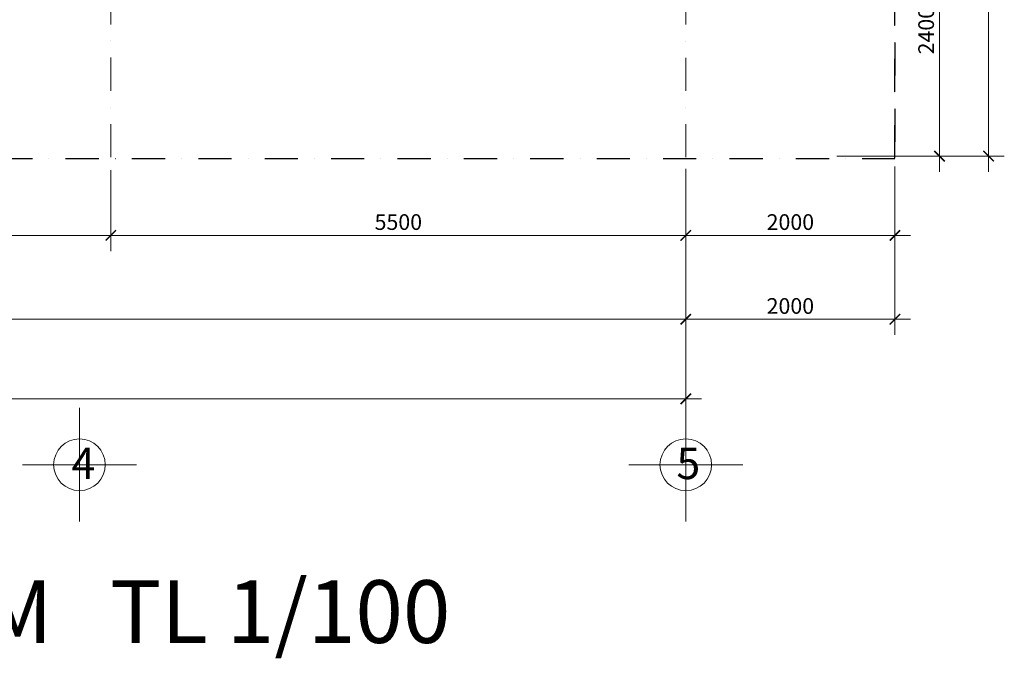
# Model space of a CAD drawing. Units: millimetres. Extents: x -55760 to 1146263, y -455585 to 288245.
# Drawn here: x 248719 to 258137, y -97244 to -91138 of the extents above; entities that cross this region are included whole.
import ezdxf

# ---------------------------------------------------------------- set-up
doc = ezdxf.new("R2010")
doc.units = ezdxf.units.MM
doc.linetypes.add('DASHDOT2', pattern=[12.7, 6.35, -3.175, 0, -3.175])
doc.layers.get('Defpoints').update_dxf_attribs({"lineweight": 5})
for name, color, linetype, lineweight in [('030', 30, 'Continuous', 18), ('DIM', 155, 'Continuous', 5), ('HATCH', 8, 'Continuous', 5), ('Layer9', 253, 'DASHDOT2', 5), ('TEXT', 8, 'Continuous', 5), ('TUONG', 2, 'Continuous', 18)]:
    doc.layers.add(name, color=color, linetype=linetype, lineweight=lineweight)
doc.layers.add('HATCHTUONG', color=7, linetype='Continuous')
doc.layers.add('THAY', color=4, linetype='Continuous')
doc.styles.add('DIM', font='VHELVEN.TTF')
doc.styles.add('TIMES', font='VTIMESN.TTF')
doc.dimstyles.new('100 THINH', dxfattribs={"dimscale": 0, "dimtxt": 150, "dimasz": 100, "dimexe": 150, "dimexo": 100, "dimgap": 50, "dimtad": 1, "dimdec": 0, "dimrnd": 1, "dimzin": 0, "dimdsep": 46, "dimtxsty": 'DIM', "dimblk": 'ARCHTICK', "dimcen": 0.1, "dimdle": 150, "dimclrd": 14, "dimclre": 14, "dimclrt": 255, "dimadec": 0, "dimazin": 0, "dimtfac": 1, "dimtdec": 0, "dimtmove": 2, "dimatfit": 2, "dimfxl": 0, "dimtolj": 1, "dimtzin": 0, "dimlwd": -1, "dimlwe": -1, "dimarcsym": 0})

# ---------------------------------------------------------------- blocks, each defined once
blk = doc.blocks.new('_ARCHTICK')
at = {"color": 0, "linetype": 'ByBlock', "const_width": 0.15}
blk.add_lwpolyline([(-0.5, -0.5), (0.5, 0.5)], dxfattribs=at)
blk = doc.blocks.new('*D3142')
at = {"layer": 'Defpoints', "color": 0, "ltscale": 50}
for p in [(240090.8, -92464.1), (255090.3, -92464.1), (240090.8, -94762.9)]:
    blk.add_point(p, dxfattribs=at)
at = {"layer": 'DIM', "color": 14, "ltscale": 50}
for p, q in [((240090.8, -92564.1), (240090.8, -94912.9)), ((255090.3, -92564.1), (255090.3, -94912.9)), ((255240.3, -94762.9), (239940.8, -94762.9))]:
    blk.add_line(p, q, dxfattribs=at)
at = {"layer": 'DIM', "color": 14, "ltscale": 50, "xscale": 100, "yscale": 100, "zscale": 100, "rotation": 180}
blk.add_blockref('_ARCHTICK', (240090.8, -94762.9), dxfattribs=at)
at = {"layer": 'DIM', "color": 14, "ltscale": 50, "xscale": 100, "yscale": 100, "zscale": 100}
blk.add_blockref('_ARCHTICK', (255090.3, -94762.9), dxfattribs=at)
at = {"layer": 'DIM', "color": 255, "ltscale": 50, "insert": (247590.5, -94635.8), "char_height": 150, "attachment_point": 5, "style": 'DIM'}
blk.add_mtext('\\A1;15000', dxfattribs=at)
blk = doc.blocks.new('*D3143')
at = {"layer": 'Defpoints', "color": 0, "ltscale": 50}
for p in [(255090.3, -92464.1), (257090.3, -92443), (255090.3, -94002.7)]:
    blk.add_point(p, dxfattribs=at)
at = {"layer": 'DIM', "color": 14, "ltscale": 50}
for p, q in [((255090.3, -92564.1), (255090.3, -94152.7)), ((257090.3, -92543), (257090.3, -94152.7)), ((257240.3, -94002.7), (254940.3, -94002.7))]:
    blk.add_line(p, q, dxfattribs=at)
at = {"layer": 'DIM', "color": 14, "ltscale": 50, "xscale": 100, "yscale": 100, "zscale": 100, "rotation": 180}
blk.add_blockref('_ARCHTICK', (255090.3, -94002.7), dxfattribs=at)
at = {"layer": 'DIM', "color": 14, "ltscale": 50, "xscale": 100, "yscale": 100, "zscale": 100}
blk.add_blockref('_ARCHTICK', (257090.3, -94002.7), dxfattribs=at)
at = {"layer": 'DIM', "color": 255, "ltscale": 50, "insert": (256090.3, -93875.6), "char_height": 150, "attachment_point": 5, "style": 'DIM'}
blk.add_mtext('\\A1;2000', dxfattribs=at)
blk = doc.blocks.new('*D3144')
at = {"layer": 'Defpoints', "color": 0, "ltscale": 50}
for p in [(240090.8, -92464.1), (255090.3, -92464.1), (240090.8, -94002.7)]:
    blk.add_point(p, dxfattribs=at)
at = {"layer": 'DIM', "color": 14, "ltscale": 50}
for p, q in [((240090.8, -92564.1), (240090.8, -94152.7)), ((255090.3, -92564.1), (255090.3, -94152.7)), ((255240.3, -94002.7), (239940.8, -94002.7))]:
    blk.add_line(p, q, dxfattribs=at)
at = {"layer": 'DIM', "color": 14, "ltscale": 50, "xscale": 100, "yscale": 100, "zscale": 100, "rotation": 180}
blk.add_blockref('_ARCHTICK', (240090.8, -94002.7), dxfattribs=at)
at = {"layer": 'DIM', "color": 14, "ltscale": 50, "xscale": 100, "yscale": 100, "zscale": 100}
blk.add_blockref('_ARCHTICK', (255090.3, -94002.7), dxfattribs=at)
at = {"layer": 'DIM', "color": 255, "ltscale": 50, "insert": (247590.5, -93875.6), "char_height": 150, "attachment_point": 5, "style": 'DIM'}
blk.add_mtext('\\A1;15000', dxfattribs=at)
blk = doc.blocks.new('*D3145')
at = {"layer": 'Defpoints', "color": 0, "ltscale": 50}
for p in [(255090.3, -92464.1), (257090.3, -92477.3), (257090.3, -93200.3)]:
    blk.add_point(p, dxfattribs=at)
at = {"layer": 'DIM', "color": 14, "ltscale": 50}
for p, q in [((255090.3, -92564.1), (255090.3, -93350.3)), ((257090.3, -92577.3), (257090.3, -93350.3)), ((254940.3, -93200.3), (257240.3, -93200.3))]:
    blk.add_line(p, q, dxfattribs=at)
at = {"layer": 'DIM', "color": 14, "ltscale": 50, "xscale": 100, "yscale": 100, "zscale": 100, "rotation": 180}
blk.add_blockref('_ARCHTICK', (255090.3, -93200.3), dxfattribs=at)
at = {"layer": 'DIM', "color": 14, "ltscale": 50, "xscale": 100, "yscale": 100, "zscale": 100}
blk.add_blockref('_ARCHTICK', (257090.3, -93200.3), dxfattribs=at)
at = {"layer": 'DIM', "color": 255, "ltscale": 50, "insert": (256090.3, -93073.2), "char_height": 150, "attachment_point": 5, "style": 'DIM'}
blk.add_mtext('\\A1;2000', dxfattribs=at)
blk = doc.blocks.new('*D3146')
at = {"layer": 'Defpoints', "color": 0, "ltscale": 50}
for p in [(249590.5, -92477.3), (255090.3, -92464.1), (249590.5, -93200.3)]:
    blk.add_point(p, dxfattribs=at)
at = {"layer": 'DIM', "color": 14, "ltscale": 50}
for p, q in [((249590.5, -92577.3), (249590.5, -93350.3)), ((255090.3, -92564.1), (255090.3, -93350.3)), ((255240.3, -93200.3), (249440.5, -93200.3))]:
    blk.add_line(p, q, dxfattribs=at)
at = {"layer": 'DIM', "color": 14, "ltscale": 50, "xscale": 100, "yscale": 100, "zscale": 100, "rotation": 180}
blk.add_blockref('_ARCHTICK', (249590.5, -93200.3), dxfattribs=at)
at = {"layer": 'DIM', "color": 14, "ltscale": 50, "xscale": 100, "yscale": 100, "zscale": 100}
blk.add_blockref('_ARCHTICK', (255090.3, -93200.3), dxfattribs=at)
at = {"layer": 'DIM', "color": 255, "ltscale": 50, "insert": (252340.4, -93073.2), "char_height": 150, "attachment_point": 5, "style": 'DIM'}
blk.add_mtext('\\A1;5500', dxfattribs=at)
blk = doc.blocks.new('*D3147')
at = {"layer": 'Defpoints', "color": 0, "ltscale": 50}
for p in [(246590.5, -92464.1), (249590.5, -92477.3), (246590.5, -93200.3)]:
    blk.add_point(p, dxfattribs=at)
at = {"layer": 'DIM', "color": 14, "ltscale": 50}
for p, q in [((246590.5, -92564.1), (246590.5, -93350.3)), ((249590.5, -92577.3), (249590.5, -93350.3)), ((249740.5, -93200.3), (246440.5, -93200.3))]:
    blk.add_line(p, q, dxfattribs=at)
at = {"layer": 'DIM', "color": 14, "ltscale": 50, "xscale": 100, "yscale": 100, "zscale": 100, "rotation": 180}
blk.add_blockref('_ARCHTICK', (246590.5, -93200.3), dxfattribs=at)
at = {"layer": 'DIM', "color": 14, "ltscale": 50, "xscale": 100, "yscale": 100, "zscale": 100}
blk.add_blockref('_ARCHTICK', (249590.5, -93200.3), dxfattribs=at)
at = {"layer": 'DIM', "color": 255, "ltscale": 50, "insert": (248090.5, -93073.2), "char_height": 150, "attachment_point": 5, "style": 'DIM'}
blk.add_mtext('\\A1;3000', dxfattribs=at)
blk = doc.blocks.new('TRUC')
at = {"layer": '030'}
blk.add_circle((0, 0), 250, dxfattribs=at)
at = {"layer": 'HATCH'}
for points in [[(0, -550), (0, 550)], [(-550, 0), (550, 0)]]:
    blk.add_lwpolyline(points, dxfattribs=at)
blk = doc.blocks.new('*D3154')
at = {"layer": 'Defpoints', "color": 0, "ltscale": 50}
for p in [(256433.5, -82443), (256433.5, -92443), (257986.8, -92443)]:
    blk.add_point(p, dxfattribs=at)
at = {"layer": 'DIM', "color": 14, "ltscale": 50}
for p, q in [((257986.8, -82293), (257986.8, -92593)), ((256533.5, -82443), (258136.8, -82443)), ((256533.5, -92443), (258136.8, -92443))]:
    blk.add_line(p, q, dxfattribs=at)
at = {"layer": 'DIM', "color": 14, "ltscale": 50, "xscale": 100, "yscale": 100, "zscale": 100}
for p, rotation in [((257986.8, -82443), 90), ((257986.8, -92443), 270)]:
    blk.add_blockref('_ARCHTICK', p, dxfattribs=dict(at, rotation=rotation))
at = {"layer": 'DIM', "color": 255, "ltscale": 50, "insert": (257859.7, -87443), "char_height": 150, "attachment_point": 5, "rotation": 90, "style": 'DIM'}
blk.add_mtext('\\A1;10000', dxfattribs=at)
blk = doc.blocks.new('*D3156')
at = {"layer": 'Defpoints', "color": 0, "ltscale": 50}
for p in [(256433.5, -90043.2), (256433.5, -92443), (257516.3, -92443)]:
    blk.add_point(p, dxfattribs=at)
at = {"layer": 'DIM', "color": 14, "ltscale": 50}
for p, q in [((257516.3, -89893.2), (257516.3, -92593)), ((256533.5, -90043.2), (257666.3, -90043.2)), ((256533.5, -92443), (257666.3, -92443))]:
    blk.add_line(p, q, dxfattribs=at)
at = {"layer": 'DIM', "color": 14, "ltscale": 50, "xscale": 100, "yscale": 100, "zscale": 100}
for p, rotation in [((257516.3, -90043.2), 90), ((257516.3, -92443), 270)]:
    blk.add_blockref('_ARCHTICK', p, dxfattribs=dict(at, rotation=rotation))
at = {"layer": 'DIM', "color": 255, "ltscale": 50, "insert": (257389.2, -91243.1), "char_height": 150, "attachment_point": 5, "rotation": 90, "style": 'DIM'}
blk.add_mtext('\\A1;2400', dxfattribs=at)

msp = doc.modelspace()

# ---------------------------------------------------------------- linework, layer by layer
at = {"layer": 'Layer9', "ltscale": 50}
for p, q in [((249589.4, -93088.3), (249589.4, -82441.8)), ((255090.3, -93089.3), (255090.3, -82442.7))]:
    msp.add_line(p, q, dxfattribs=at)
at = {"layer": 'THAY', "linetype": 'DASHDOT2', "ltscale": 50}
for p, q in [((257090.3, -92463.5), (257090.3, -82463.5)), ((257090.3, -82463.5), (257090.3, -92464.1)), ((237090.3, -92464.1), (257090.3, -92464.1))]:
    msp.add_line(p, q, dxfattribs=at)

# ---------------------------------------------------------------- block references
at = {"layer": 'TUONG', "xscale": -0.9887999999918975, "yscale": 0.9887999999918975, "zscale": 0.9888, "rotation": 270}
for p in [(249290.6, -95393.8), (255090.3, -95393.8)]:
    msp.add_blockref('TRUC', p, dxfattribs=at)

# ---------------------------------------------------------------- texts
at = {"layer": 'HATCHTUONG', "style": 'TIMES'}
for s, p in [('4', (249213.7, -95530.9)), ('5', (255001, -95530.9))]:
    msp.add_text(s, height=300, dxfattribs=at).set_placement(p)
at = {"layer": 'TEXT'}
msp.add_text('MAËT BAÈNG HAÀM   TL 1/100', height=600, dxfattribs=at).set_placement((241601.4, -97097.8))

# ---------------------------------------------------------------- dimensions: what is measured, and where the dimension line sits
at = {"layer": 'DIM', "ltscale": 50}
for base, p1, picture, middle in [((257986.8, -92443), (256433.5, -82443), '*D3154', (257859.7, -87443)), ((257516.3, -92443), (256433.5, -90043.2), '*D3156', (257389.2, -91243.1))]:
    dim = msp.add_linear_dim(base=base, p1=p1, p2=(256433.5, -92443), angle=270, dimstyle='100 THINH', override={"dimscale": 1}, dxfattribs=at)
    dim.commit()
    dim.dimension.update_dxf_attribs({"geometry": picture, "text_midpoint": middle})
for base, p1, p2, picture, middle in [((240090.7507, -94762.8671), (255090.3061, -92464.0881), (240090.7507, -92464.0881), '*D3142', (247590.5284, -94635.7779)), ((240090.7507, -94002.6789), (255090.3061, -92464.0881), (240090.7507, -92464.0881), '*D3144', (247590.5284, -93875.5898)), ((246590.5, -93200.3), (249590.5, -92477.3), (246590.5, -92464.1), '*D3147', (248090.5, -93073.2)), ((249590.5, -93200.3), (255090.3, -92464.1), (249590.5, -92477.3), '*D3146', (252340.4, -93073.2)), ((255090.3, -94002.7), (257090.3, -92443), (255090.3, -92464.1), '*D3143', (256090.3, -93875.6)), ((257090.3, -93200.3), (255090.3, -92464.1), (257090.3, -92477.3), '*D3145', (256090.3, -93073.2))]:
    dim = msp.add_linear_dim(base=base, p1=p1, p2=p2, dimstyle='100 THINH', override={"dimscale": 1}, dxfattribs=at)
    dim.commit()
    dim.dimension.update_dxf_attribs({"geometry": picture, "text_midpoint": middle})

doc.saveas('drawing.dxf')
